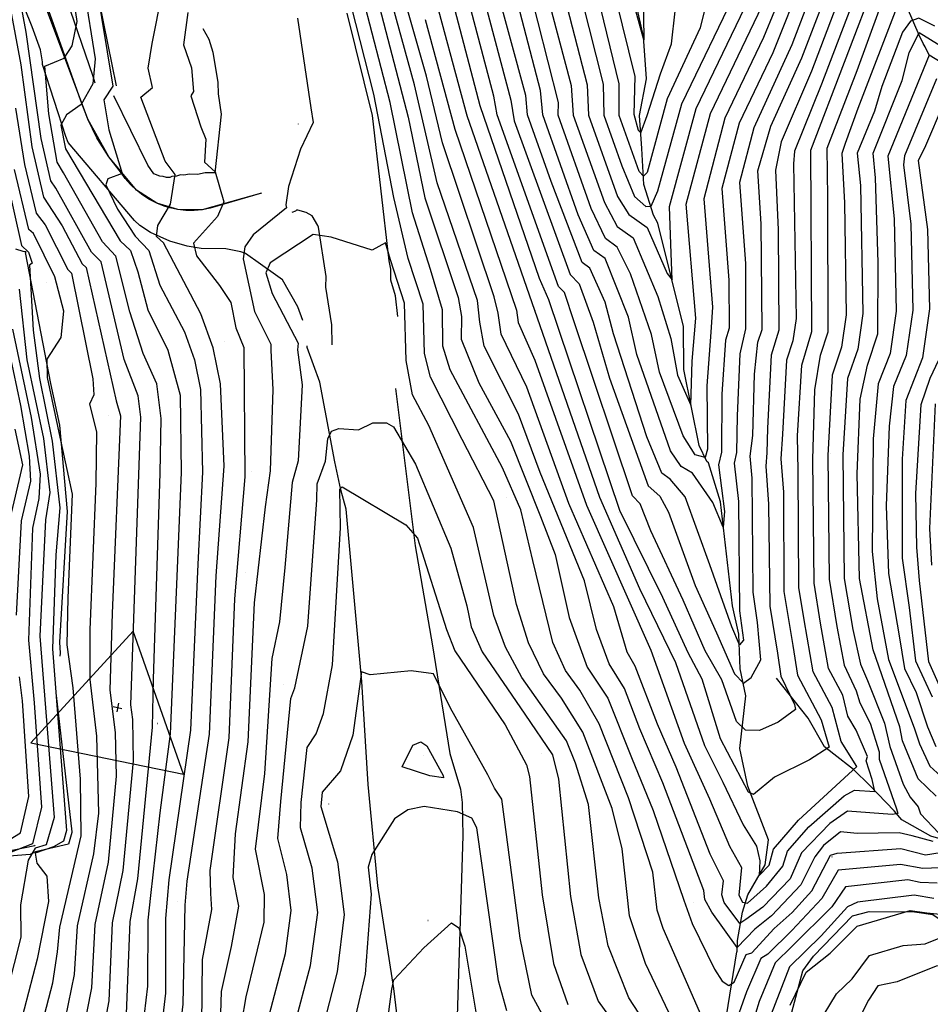
# Model space of a CAD drawing. Extents: x 433906 to 565783, y 858583 to 874049.
# Drawn here: x 516125 to 516593, y 865826 to 866332 of the extents above; entities that cross this region are included whole.
import ezdxf

# ---------------------------------------------------------------- set-up
doc = ezdxf.new("R2010")
doc.units = 0
doc.header["$MEASUREMENT"] = 0
doc.layers.get('0').update_dxf_attribs({"linetype": 'CONTINUOUS'})
for name, color, linetype in [('12$0$BREAKLINES', 6, 'CONTINUOUS'), ('12$0$C_TRIANGLES', 1, 'CONTINUOUS'), ('12$0$GRIDPOINTS', 1, 'CONTINUOUS'), ('12$0$INDCONT', 1, 'CONTINUOUS'), ('12$0$INTCONT', 7, 'CONTINUOUS'), ('12$0$PAVEDROADS', 5, 'CONTINUOUS')]:
    doc.layers.add(name, color=color, linetype=linetype)
picture_1 = doc.add_image_def('image2.tif', size_in_pixel=(2609, 5218))

# ---------------------------------------------------------------- blocks, each defined once
blk = doc.blocks.new('12$0$TRI')
at = {"color": 0}
for points in [[(-1, -0.667), (1, -0.667), (0, 1), (-1, -0.667)], [(-0.056, 0), (0.056, 0)], [(0, 0.056), (0, -0.056)]]:
    blk.add_lwpolyline(points, dxfattribs=at)
blk = doc.blocks.new('12$0$X')
at = {"color": 0}
for points in [[(-0.01, 0.01), (0.01, -0.01)], [(0.01, 0.01), (-0.01, -0.01)]]:
    blk.add_lwpolyline(points, dxfattribs=at)

msp = doc.modelspace()

# ---------------------------------------------------------------- linework, layer by layer
at = {"layer": '12$0$BREAKLINES'}
for points in [[(516163.4735, 866299.371, 3668.1242), (516162.429039, 866302.696905, 3667.7492), (516148.858419, 866342.288189, 3661.6958), (516136.238133, 866376.91716, 3655.9103), (516122.579517, 866410.988001, 3650.2855)], [(516591.8625, 866313.762, 3679.9632), (516589.943356, 866317.906027, 3678.9989), (516588.792602, 866319.706893, 3678.7311), (516586.78108, 866323.988239, 3676.6954), (516580.793812, 866337.764502, 3670.8027), (516572.904142, 866353.118905, 3664.3743), (516570.224736, 866360.867168, 3660.9994), (516567.261622, 866369.024256, 3655.3746), (516561.93537, 866380.702964, 3649.8569), (516556.576483, 866390.197315, 3644.4463), (516552.925465, 866399.12719, 3639.8393), (516553.565281, 866399.25111, 3639.8393), (516553.803478, 866399.22548, 3639.8393)], [(516248.9455, 866242.932, 3682.2131), (516222.4625, 866235.145, 3678.9989), (516218.380109, 866234.363069, 3678.4014), (516214.240733, 866233.985048, 3677.8039), (516210.084237, 866234.014576, 3677.2064), (516205.950649, 866234.45137, 3676.6089), (516201.87978, 866235.291224, 3676.0114), (516198.9385, 866236.165, 3675.5704), (516195.069361, 866237.683913, 3675.0336), (516191.367732, 866239.574753, 3674.4968), (516187.869263, 866241.819312, 3673.96), (516184.607644, 866244.395973, 3673.4232), (516181.614289, 866247.27992, 3672.8864), (516178.918023, 866250.443381, 3672.3496), (516177.0245, 866253.106, 3671.9277), (516170.483511, 866261.498334, 3671.0274), (516164.796612, 866270.491385, 3670.1272), (516164.3665, 866271.259, 3670.0527), (516159.665768, 866280.804623, 3668.898), (516156.0925, 866290.242, 3667.8028), (516140.2915, 866334.548, 3660.0352), (516117.2705, 866394.342, 3650.2319)], [(516158.719748, 866374.861976, 3671.8205), (516174.18921, 866297.96417, 3672.517)], [(516270.1525, 866177.464, 3690.195), (516267.548376, 866184.44071, 3690.7307), (516259.739489, 866198.396112, 3690.57), (516256.063624, 866200.914447, 3689.82), (516240.619813, 866211.855369, 3684.7309), (516238.292572, 866212.732263, 3683.6059), (516230.514572, 866214.277584, 3682.3202), (516217.966534, 866214.509725, 3681.0346), (516210.63396, 866215.626409, 3679.6418), (516201.722795, 866218.173143, 3677.2847), (516191.805394, 866222.654585, 3675.8383), (516186.400766, 866226.192638, 3674.7669), (516183.577813, 866228.799916, 3674.499), (516149.641287, 866268.924805, 3669.5706), (516148.356772, 866271.990619, 3669.3028), (516136.317187, 866308.836538, 3663.7851), (516136.412111, 866310.300967, 3663.6244), (516135.277813, 866316.509534, 3663.5172), (516131.122993, 866328.281464, 3662.4458), (516116.313446, 866364.890512, 3657.2495)], [(516486.706684, 865814.159059, 3677.697), (516493.185538, 865853.248533, 3673.9617), (516493.308775, 865853.524089, 3672.2541), (516493.308775, 865853.524089, 3672.2007), (516493.541509, 865859.210887, 3670.1196), (516495.997053, 865873.629454, 3665.7974), (516498.805001, 865882.579005, 3661.5284), (516507.693794, 865897.981025, 3658.8604), (516509.425771, 865910.80943, 3657.8998), (516498.796983, 865938.337928, 3655.4986), (516494.696488, 865957.792442, 3652.6704), (516497.744263, 865984.718329, 3649.0418), (516494.879371, 865998.589907, 3645.8401), (516494.22243, 866016.446496, 3642.9052), (516490.817708, 866030.968707, 3642.3716), (516484.776766, 866084.411923, 3638.9031), (516478.603301, 866104.388457, 3637.8893), (516478.603301, 866104.388457, 3637.4624), (516477.757105, 866105.093438, 3636.6086), (516473.733598, 866113.324427, 3633.4069), (516465.866597, 866152.361023, 3630.0985), (516465.735335, 866174.359777, 3628.9779), (516452.494984, 866227.509392, 3625.6695), (516450.387168, 866231.502513, 3624.6022), (516450.387168, 866231.502513, 3624.7623), (516445.358044, 866247.346412, 3620.0131), (516444.273228, 866265.725031, 3616.9715), (516443.156849, 866282.720679, 3614.09), (516446.692295, 866301.550219, 3613.2896), (516445.114921, 866323.282236, 3611.8488), (516441.191403, 866340.747974, 3611.2085)], [(516318.9045, 866179.544, 3689.9807), (516317.712071, 866190.189654, 3689.6593), (516315.437059, 866198.202826, 3689.0701), (516315.357141, 866203.775069, 3688.9093), (516314.552193, 866208.162723, 3688.3736), (516306.005433, 866282.665105, 3685.8559), (516292.888902, 866335.34438, 3686.1237)], [(516218.7615, 866327.428, 3682.3082), (516221.820793, 866321.994065, 3682.4154), (516223.915873, 866315.172022, 3682.2547), (516226.523146, 866299.623678, 3682.3082), (516226.626718, 866293.7747, 3682.3082), (516228.196244, 866283.498749, 3682.0404), (516224.864521, 866253.340211, 3679.9513), (516219.994159, 866253.218156, 3679.7371), (516216.044001, 866252.467108, 3679.3621), (516211.885747, 866252.581705, 3678.023), (516209.066382, 866252.017472, 3677.4873), (516207.261328, 866252.259735, 3676.4696), (516205.290555, 866251.565714, 3676.0946), (516202.807329, 866251.326743, 3675.4518), (516202.136071, 866251.133887, 3675.2911), (516201.771887, 866250.883922, 3675.2911), (516200.179405, 866250.862394, 3675.2375), (516198.349479, 866251.47837, 3675.0233), (516196.69156, 866251.632532, 3674.7019), (516193.539854, 866252.72793, 3674.5412), (516190.583196, 866257.228445, 3674.5948), (516172.9975, 866292.748, 3673.8448)], [(516285.2785, 866164.936, 3690.5164), (516284.969443, 866175.28214, 3690.8914), (516281.985672, 866194.578378, 3691.8021), (516282.063627, 866200.095081, 3690.57), (516278.258529, 866225.373446, 3687.6237), (516277.922043, 866226.277089, 3686.7666), (516274.942872, 866231.284217, 3685.6952), (516271.90332, 866232.953391, 3685.4273), (516267.508998, 866234.146675, 3685.1595), (516266.90069, 866234.091652, 3684.6773), (516266.90069, 866234.091652, 3684.463), (516266.373036, 866233.666518, 3684.5702), (516264.519287, 866232.964811, 3684.4095)], [(516145.4915, 866005.073, 3646.4191), (516145.491216, 866005.074266, 3646.4191), (516145.694193, 866006.693206, 3646.6869), (516145.315409, 866012.268196, 3646.9548), (516149.273161, 866079.419961, 3647.0083), (516145.294167, 866123.666522, 3648.6153), (516140.596176, 866145.181123, 3648.9903), (516127.654051, 866212.326051, 3643.4194), (516127.654051, 866212.326051, 3643.3659), (516127.83025, 866212.620321, 3643.3659), (516127.911948, 866212.707911, 3643.3659), (516126.391533, 866212.9533, 3643.2587), (516122.627933, 866214.049436, 3642.5624)], [(516321.182936, 865798.747725, 3710.4076), (516316.945051, 865834.429383, 3708.2732), (516308.629602, 865887.232334, 3704.7513), (516303.775288, 865939.243775, 3702.7236), (516300.506591, 865992.203573, 3700.2156), (516292.435813, 866080.572414, 3696.7471), (516289.702353, 866090.495689, 3696.2134), (516286.647061, 866104.865758, 3693.2252), (516278.934374, 866145.846302, 3690.4504), (516272.289847, 866163.586541, 3689.5966), (516272.338237, 866164.461845, 3689.063)], [(516317.686, 866142.539, 3690.237), (516327.86691, 866061.71749, 3696.7471), (516336.787187, 866010.516469, 3698.7748), (516345.64677, 865955.122399, 3702.0832), (516351.113958, 865936.875353, 3703.2572), (516352.076436, 865929.988545, 3703.2572), (516352.408798, 865912.921927, 3706.032), (516349.358231, 865820.305274, 3710.5143), (516351.532506, 865805.99855, 3711.9551), (516358.618699, 865750.955318, 3714.1429), (516369.789384, 865724.490621, 3716.811)], [(516666.191, 865832.994, 3695.7866), (516647.328463, 865885.310802, 3683.5668), (516638.88071, 865891.052243, 3682.3394), (516638.88071, 865891.052243, 3680.5251), (516631.145046, 865895.751875, 3680.3117), (516623.209815, 865905.744699, 3677.8037), (516619.858615, 865908.1776, 3675.0289), (516610.690005, 865910.856181, 3674.015), (516599.28266, 865910.811803, 3672.5743), (516592.731072, 865912.650647, 3670.1196), (516577.949435, 865921.09665, 3668.7856), (516573.92318, 865925.670815, 3667.2915), (516561.205932, 865938.806711, 3662.7024), (516553.185277, 865946.824778, 3660.2478), (516553.185277, 865946.824778, 3658.8604), (516553.078308, 865946.955285, 3658.6469), (516543.042775, 865954.774981, 3657.473), (516538.22759, 865958.647963, 3654.378), (516529.739836, 865973.227955, 3652.6704), (516513.501317, 865993.758483, 3651.2296)], [(516143.418, 865984.944, 3643.9191), (516151.468813, 865914.846048, 3645.52), (516151.445275, 865914.608572, 3645.52), (516151.445, 865914.608, 3645.52), (516149.751301, 865908.575001, 3645.52), (516132.743381, 865904.64927, 3644.2926), (516130.06226, 865903.293908, 3640.1304), (516119.225591, 865902.353631, 3637.7825), (516118.117, 865902.417, 3637.409), (516113.497773, 865902.245106, 3635.7548), (516101.399821, 865900.120485, 3632.0728), (516094.447764, 865898.281976, 3629.0312), (516092.26478, 865898.61346, 3626.2031), (516084.799503, 865899.315044, 3623.1615), (516083.77621, 865899.152681, 3623.1615), (516083.776, 865899.154, 3623.1615), (516084.258434, 865898.937017, 3623.1615)], [(515971.96, 865889.871, 3605.979), (516015.557228, 865892.374851, 3611.2085), (516024.766535, 865892.04237, 3611.6354), (516046.564689, 865890.754659, 3614.7837), (516053.780365, 865891.454322, 3615.3173), (516057.56008, 865891.578484, 3618.0921), (516069.537213, 865894.468081, 3619.5329), (516075.068919, 865895.090053, 3619.9598), (516085.304626, 865896.257764, 3623.1615), (516098.094922, 865899.560769, 3628.551), (516108.500066, 865903.575012, 3632.2863), (516116.660971, 865904.64142, 3634.5808), (516132.466455, 865907.976499, 3636.822), (516132.566153, 865908.014579, 3636.7687)], [(516519.824579, 865816.435222, 3693.4386), (516527.081777, 865843.586564, 3691.7311), (516532.472548, 865851.157799, 3690.8773), (516552.593697, 865871.758264, 3690.6638), (516561.184373, 865873.942752, 3690.6638), (516584.439053, 865873.776865, 3692.5315), (516593.741833, 865872.4519, 3692.1046), (516593.741833, 865872.4519, 3691.6777), (516598.10643, 865869.549245, 3693.2252), (516608.833626, 865860.965544, 3697.6542), (516631.435133, 865839.209593, 3700.7492), (516637.381164, 865830.341999, 3701.6563), (516637.381164, 865830.341999, 3702.0832)]]:
    msp.add_polyline3d(points, dxfattribs=at)
at = {"layer": '12$0$INDCONT'}
for points in [[(516527.173, 866354.068, 3640), (516511.623, 866314.935, 3640), (516494.398, 866278.829, 3640), (516485.41, 866245.177, 3640), (516489.042, 866198.104, 3640), (516489.148, 866173.49, 3640), (516487.316, 866167.297, 3640), (516485.486, 866139.723, 3640), (516485.191, 866109.905, 3640), (516483.716, 866103.413, 3640), (516486.799, 866079.379, 3640), (516486.129, 866071.33, 3640), (516480.793, 866084.073, 3640), (516470.369, 866099.103, 3640), (516464.592, 866102.53, 3640), (516459.024, 866110.568, 3640), (516441.742, 866159.951, 3640), (516437.446, 866179.213, 3640), (516425.427, 866209.268, 3640), (516419.605, 866213.403, 3640), (516411.568, 866231.788, 3640), (516393.44, 866283.006, 3640), (516392.21, 866295.556, 3640), (516375.411, 866360.161, 3640)], [(516335.795, 866352.084, 3660), (516354.401, 866282.674, 3660), (516422.646, 866086.837, 3660), (516443.111, 866039.816, 3660), (516461.601, 866001.9, 3660), (516476.442, 865959.203, 3660), (516485.995, 865940.389, 3660), (516496.346, 865918.458, 3660), (516503.268, 865907.582, 3660), (516504.888, 865899.972, 3660), (516504.543, 865892.521, 3660), (516509.686, 865897.84, 3660), (516511.992, 865905.97, 3660), (516524.888, 865920.897, 3660), (516554.729, 865948.506, 3660), (516546.702, 865961.367, 3660), (516542.019, 865978.732, 3660), (516532.334, 865997.135, 3660), (516527.686, 866023.717, 3660), (516525.04, 866040.395, 3660), (516524.585, 866100.309, 3660), (516524.322, 866118.339, 3660), (516526.475, 866154.48, 3660), (516531.632, 866171.912, 3660), (516531.057, 866264.954, 3660), (516565.739, 866355.46, 3660)], [(516475.072, 865819.987, 3680), (516455.271, 865865.315, 3680), (516452.118, 865874.659, 3680), (516449.907, 865894.279, 3680), (516437.51, 865932.343, 3680), (516422.462, 865970.46, 3680), (516412.506, 865987.729, 3680), (516405.057, 865997.727, 3680), (516398.53, 866012.138, 3680), (516388.246, 866054.202, 3680), (516382.227, 866080.334, 3680), (516372.698, 866101.77, 3680), (516345.806, 866152.186, 3680), (516342.104, 866164.286, 3680), (516341.937, 866183.019, 3680), (516335.659, 866203.606, 3680), (516326.429, 866232.672, 3680), (516315.091, 866289.336, 3680), (516301.165, 866342.912, 3680)], [(516477.425, 866340.303, 3620), (516474.221, 866327.717, 3620), (516457.411, 866291.214, 3620), (516447.034, 866253.53, 3620), (516445.089, 866251.631, 3620), (516442.881, 866253.937, 3620), (516432.597, 866282.815, 3620), (516432.691, 866299.006, 3620), (516421.783, 866344.117, 3620)], [(516164.729, 865796.358, 3660), (516170.626, 865828.185, 3660), (516172.372, 865868.17, 3660), (516177.779, 865895.044, 3660), (516183.207, 865951.457, 3660), (516182.869, 865972.64, 3660), (516181.716, 865980.135, 3660), (516186.91, 866127.833, 3660), (516185.56, 866138.768, 3660), (516178.292, 866157.446, 3660), (516166.472, 866207.623, 3660), (516161.613, 866212.573, 3660), (516143.295, 866245.504, 3660), (516140.614, 866249.117, 3660), (516135.618, 866270.858, 3660), (516128.036, 866325.513, 3660), (516125.236, 866340.193, 3660)], [(516211.012, 866335.696, 3680), (516208.903, 866319.032, 3680), (516212.996, 866307.202, 3680), (516214.005, 866295.118, 3680), (516212.526, 866292.781, 3680), (516217.801, 866276.885, 3680), (516220.323, 866270.638, 3680), (516219.603, 866258.799, 3680), (516225.091, 866253.736, 3680), (516229.584, 866238.487, 3680), (516226.324, 866230.928, 3680), (516213.937, 866217.142, 3680), (516215.433, 866210.673, 3680), (516227.253, 866195.366, 3680), (516233.205, 866186.773, 3680), (516235.761, 866173.775, 3680), (516239.822, 866163.544, 3680), (516240.406, 866097.233, 3680), (516234.974, 866034.54, 3680), (516232.056, 865963.183, 3680), (516222.414, 865895.152, 3680), (516222.765, 865883.326, 3680), (516223.283, 865874.989, 3680), (516218.491, 865849.456, 3680), (516217.992, 865815.586, 3680)], [(516626.578, 866292.594, 3680), (516591.918, 866313.649, 3680), (516570.778, 866261.8, 3680), (516573.994, 866229.67, 3680), (516575.019, 866182.232, 3680), (516571.861, 866160.543, 3680), (516565.752, 866144.961, 3680), (516563.15, 866116.731, 3680), (516562.738, 866058.833, 3680), (516565.155, 866034.62, 3680), (516571.057, 866003.454, 3680), (516584.151, 865968.398, 3680), (516587.005, 865960.186, 3680), (516592.249, 865948.693, 3680), (516607.328, 865934.987, 3680)], [(516124.363, 866193.522, 3640), (516128.35, 866157.283, 3640), (516136.878, 866116.946, 3640), (516140.153, 866089.206, 3640), (516137.848, 866075.182, 3640), (516134.941, 866015.425, 3640), (516142.418, 865922.287, 3640), (516138.284, 865908.286, 3640), (516132.623, 865906.567, 3640), (516129.049, 865900.456, 3640), (516125.035, 865877.389, 3640), (516125.331, 865860.797, 3640), (516101.014, 865765.504, 3640)], [(516395.194, 865817.52, 3700), (516387.788, 865831.03, 3700), (516381.733, 865860.346, 3700), (516372.408, 865931.639, 3700), (516368.669, 865937.34, 3700), (516365.146, 865944.139, 3700), (516346.038, 865978.361, 3700), (516337.256, 865996.013, 3700), (516325.882, 865997.662, 3700), (516304.7, 865995.477, 3700), (516300.226, 865997.039, 3700), (516295.883, 865964.586, 3700), (516289.421, 865946.325, 3700), (516280.076, 865935.217, 3700), (516279.318, 865927.964, 3700), (516287.909, 865899.469, 3700), (516291.375, 865872.46, 3700), (516287.847, 865843.05, 3700), (516271.462, 865779.997, 3700)], [(516597.675, 865896.53, 3680), (516588.7, 865896.042, 3680), (516577.128, 865898.143, 3680), (516545.134, 865895.207, 3680), (516536.811, 865880.662, 3680), (516521.349, 865864.224, 3680), (516508.994, 865852.159, 3680), (516505.383, 865849.835, 3680), (516498.147, 865832.722, 3680), (516491.436, 865813.924, 3680)], [(516657.38, 865821.315, 3700), (516631.949, 865841.254, 3700), (516619.452, 865846.021, 3700), (516606.768, 865848.061, 3700), (516595.453, 865845.895, 3700), (516575.474, 865837.896, 3700), (516565.595, 865835.795, 3700), (516560.7, 865828.54, 3700), (516551.309, 865810.034, 3700)]]:
    msp.add_polyline3d(points, dxfattribs=at)
at = {"layer": '12$0$INTCONT'}
for points in [[(516179.609, 865821.469, 3664), (516181.424, 865868.906, 3664), (516185.365, 865890.75, 3664), (516192.841, 865968.654, 3664), (516193.376, 865993.384, 3664), (516196.777, 866099.131, 3664), (516197.39, 866127.173, 3664), (516195.196, 866144.939, 3664), (516188.142, 866160.559, 3664), (516181.173, 866181.863, 3664), (516174.059, 866210.504, 3664), (516167.265, 866217.859, 3664), (516147.114, 866253.311, 3664), (516143.916, 866258.82, 3664), (516139.574, 866283.652, 3664), (516137.644, 866308.06, 3664), (516147.594, 866312.245, 3664), (516151.563, 866318.487, 3664), (516154.176, 866330.973, 3664), (516143.145, 866406.5, 3664)], [(516113.379, 866371.263, 3656), (516125.296, 866308.699, 3656), (516130.96, 866266.603, 3656), (516136.841, 866240.838, 3656), (516146.464, 866226.096, 3656), (516156.787, 866206.568, 3656), (516158.885, 866204.742, 3656), (516174.294, 866136.205, 3656), (516176.43, 866128.493, 3656), (516172.225, 866027.132, 3656), (516170.995, 865987.691, 3656), (516173.697, 865966.011, 3656), (516174.313, 865943.461, 3656), (516170.192, 865899.337, 3656), (516163.321, 865867.434, 3656), (516161.643, 865834.902, 3656), (516154.755, 865800.112, 3656)], [(516576.241, 866340.537, 3668), (516555.237, 866286.358, 3668), (516548.858, 866268.332, 3668), (516547.104, 866263.29, 3668), (516548.389, 866237.92, 3668), (516549.317, 866180.38, 3668), (516546.901, 866163.793, 3668), (516542.138, 866149.353, 3668), (516539.879, 866108.172, 3668), (516540.57, 866044.672, 3668), (516544.417, 866020.425, 3668), (516548.253, 866000.511, 3668), (516554.35, 865987.41, 3668), (516556.349, 865981.088, 3668), (516561.613, 865970.642, 3668), (516566.247, 865956.002, 3668), (516566.274, 865952.187, 3668), (516575.167, 865926.73, 3668), (516575.815, 865924.413, 3668), (516572.974, 865923.774, 3668), (516549.968, 865925.554, 3668), (516540.923, 865919.268, 3668), (516526.303, 865904.1, 3668), (516520.461, 865890.865, 3668), (516506.397, 865876.202, 3668), (516497.716, 865869.864, 3668), (516494.686, 865867.827, 3668), (516486.601, 865878.639, 3668), (516485.477, 865882.604, 3668), (516486.248, 865889.813, 3668), (516479.38, 865903.401, 3668), (516461.978, 865948.055, 3668), (516452.355, 865970.187, 3668), (516440.881, 866000.033, 3668), (516436.753, 866007.243, 3668), (516429.916, 866030.466, 3668), (516406.848, 866083.556, 3668), (516385.161, 866143.267, 3668), (516371.982, 866170.441, 3668), (516370.518, 866181.155, 3668), (516368.482, 866189.597, 3668), (516341.92, 866268.663, 3668), (516333.709, 866303.006, 3668), (516318.246, 866357.056, 3668)], [(516332.993, 866332.018, 3664), (516348.16, 866275.668, 3664), (516379.912, 866182.859, 3664), (516380.707, 866176.526, 3664), (516389.316, 866157.1, 3664), (516415.926, 866082.648, 3664), (516448.871, 866008.158, 3664), (516466.006, 865960.514, 3664), (516479.097, 865931.94, 3664), (516489.382, 865907.577, 3664), (516495.494, 865896.591, 3664), (516494.186, 865882.408, 3664), (516495.966, 865878.866, 3664), (516498.666, 865878.242, 3664), (516508.328, 865886.954, 3664), (516516.674, 865897.345, 3664), (516519.147, 865905.035, 3664), (516530.187, 865917.542, 3664), (516548.219, 865933.342, 3664), (516553.582, 865936.252, 3664), (516564.029, 865935.706, 3664), (516562.588, 865941.744, 3664), (516559.617, 865951.353, 3664), (516560.225, 865953.57, 3664), (516554.472, 865967.092, 3664), (516550.229, 865974.361, 3664), (516547.547, 865985.039, 3664), (516540.294, 865998.823, 3664), (516536.051, 866022.071, 3664), (516532.805, 866042.533, 3664), (516532.097, 866106.09, 3664), (516533.183, 866141.821, 3664), (516536.106, 866159.601, 3664), (516540.128, 866171.597, 3664), (516539.853, 866240.67, 3664), (516539.533, 866265.948, 3664), (516554.949, 866305.912, 3664), (516572.326, 866353.392, 3664)], [(516555.821, 866349.139, 3656), (516536.648, 866298.874, 3656), (516522.768, 866264.492, 3656), (516522.173, 866257.871, 3656), (516523.614, 866178.529, 3656), (516521.941, 866167.042, 3656), (516518.643, 866157.043, 3656), (516516.594, 866119.038, 3656), (516515.768, 866106.488, 3656), (516517.077, 866089.365, 3656), (516517.274, 866038.256, 3656), (516521.903, 866010.652, 3656), (516524.374, 865995.447, 3656), (516536.49, 865972.425, 3656), (516540.558, 865958.429, 3656), (516530.51, 865951.915, 3656), (516512.439, 865942.976, 3656), (516501.688, 865934.16, 3656), (516499.048, 865935.382, 3656), (516484.718, 865962.748, 3656), (516475.333, 865993.361, 3656), (516468.084, 866006.902, 3656), (516455.12, 866035.183, 3656), (516433.023, 866079.934, 3656), (516396.524, 866188.058, 3656), (516391.727, 866199.058, 3656), (516361.321, 866287.736, 3656), (516343.575, 866355.142, 3656)], [(516549.173, 866352.108, 3652), (516531.559, 866305.574, 3652), (516515.971, 866269.136, 3652), (516512.92, 866254.735, 3652), (516514.417, 866223.955, 3652), (516514.638, 866172.544, 3652), (516510.811, 866159.606, 3652), (516508.84, 866122.196, 3652), (516508.615, 866109.505, 3652), (516508.045, 866102.701, 3652), (516509.473, 866083.24, 3652), (516510.085, 866030.823, 3652), (516513.99, 866006.678, 3652), (516515.685, 865994.919, 3652), (516522.733, 865980.303, 3652), (516523.282, 865977.827, 3652), (516514.307, 865971.155, 3652), (516504.783, 865966.96, 3652), (516497.649, 865967.085, 3652), (516492.904, 865971.532, 3652), (516485.375, 865993.032, 3652), (516476.87, 866007.884, 3652), (516465.598, 866033.946, 3652), (516449.008, 866069.46, 3652), (516443.533, 866083.333, 3652), (516439.574, 866087.468, 3652), (516409.59, 866176.736, 3652), (516404.61, 866191.779, 3652), (516401.557, 866194.926, 3652), (516369.945, 866283.12, 3652), (516368.295, 866292.642, 3652), (516351.796, 866355.005, 3652)], [(516360.161, 866353.98, 3648), (516377.047, 866290.537, 3648), (516378.74, 866279.964, 3648), (516407.573, 866201.085, 3648), (516412.179, 866196.337, 3648), (516419.309, 866176.605, 3648), (516427.758, 866147.925, 3648), (516447.496, 866092.589, 3648), (516453.63, 866087.258, 3648), (516457.992, 866079.072, 3648), (516471.727, 866041.493, 3648), (516482.606, 866017.034, 3648), (516491.984, 865996.026, 3648), (516496.621, 865991.189, 3648), (516500.498, 865994.18, 3648), (516505.498, 866003.231, 3648), (516503.728, 866022.45, 3648), (516501.579, 866037.937, 3648), (516501.055, 866096.547, 3648), (516499.977, 866107.759, 3648), (516501.361, 866118.436, 3648), (516502.126, 866149.894, 3648), (516503.957, 866166.344, 3648), (516506.141, 866172.859, 3648), (516505.643, 866227.074, 3648), (516503.88, 866254.284, 3648), (516510.657, 866277.283, 3648), (516526.47, 866312.274, 3648), (516543.092, 866355.652, 3648)], [(516533.807, 866351.801, 3644), (516521.381, 866318.974, 3644), (516501.795, 866276.352, 3644), (516494.485, 866248.377, 3644), (516497.5, 866206.721, 3644), (516497.645, 866173.175, 3644), (516494.665, 866160.403, 3644), (516493.33, 866128.511, 3644), (516492.999, 866109.772, 3644), (516491.729, 866104.182, 3644), (516493.997, 866084.582, 3644), (516494.562, 866028.355, 3644), (516496.479, 866013.338, 3644), (516494.443, 866010.865, 3644), (516490.577, 866020.198, 3644), (516479.2, 866051.984, 3644), (516466.626, 866087.013, 3644), (516458.789, 866096.073, 3644), (516454.666, 866099.058, 3644), (516446.938, 866117.683, 3644), (516429.795, 866170.548, 3644), (516425.462, 866186.833, 3644), (516417.629, 866204.331, 3644), (516413.589, 866207.244, 3644), (516397.736, 866248.843, 3644), (516385.608, 866283.044, 3644), (516384.628, 866293.047, 3644), (516368.527, 866352.955, 3644)], [(516518.071, 866350.377, 3636), (516506.905, 866322.763, 3636), (516487.001, 866281.306, 3636), (516476.206, 866239.998, 3636), (516480.618, 866184.393, 3636), (516479.845, 866171.401, 3636), (516477.719, 866143.999, 3636), (516477.978, 866111.387, 3636), (516476.845, 866107.157, 3636), (516471.715, 866108.522, 3636), (516465.508, 866118.268, 3636), (516453.305, 866150.899, 3636), (516449.227, 866170.322, 3636), (516438.507, 866201.433, 3636), (516431.698, 866215.18, 3636), (516425.621, 866219.562, 3636), (516418.33, 866234.901, 3636), (516401.271, 866282.968, 3636), (516401.422, 866289.362, 3636), (516390.857, 866331.154, 3636), (516384.796, 866355.286, 3636)], [(516163.865, 866350.768, 3672), (516172.593, 866297.808, 3672), (516167.898, 866290.753, 3672), (516170.544, 866275.426, 3672), (516177.376, 866253.029, 3672), (516169.981, 866250.24, 3672), (516168.989, 866247.107, 3672), (516174.863, 866234.721, 3672), (516184.045, 866220.778, 3672), (516190.983, 866213.383, 3672), (516196.738, 866195.631, 3672), (516209.304, 866171.572, 3672), (516214.469, 866157.281, 3672), (516217.484, 866142.041, 3672), (516218.627, 866099.567, 3672), (516216.146, 866052.355, 3672), (516212.367, 865967.109, 3672), (516201.379, 865890.258, 3672), (516199.527, 865870.378, 3672), (516199.496, 865832.159, 3672), (516193.677, 865782.417, 3672)], [(516593.94, 865910.007, 3672), (516583.23, 865912.925, 3672), (516576.6, 865914.344, 3672), (516554.924, 865914.155, 3672), (516546.354, 865914.857, 3672), (516537.592, 865907.85, 3672), (516533.156, 865902.063, 3672), (516526.048, 865887.75, 3672), (516510.956, 865871.823, 3672), (516502.368, 865864.875, 3672), (516493.357, 865855.596, 3672), (516480.345, 865873.684, 3672), (516476.69, 865880.124, 3672), (516476.215, 865884.738, 3672), (516455.141, 865940.153, 3672), (516443.227, 865967.854, 3672), (516435.365, 865988.601, 3672), (516427.473, 866001.233, 3672), (516421.041, 866018.857, 3672), (516414.837, 866043.864, 3672), (516392.158, 866099.359, 3672), (516381.007, 866129.435, 3672), (516363.257, 866164.356, 3672), (516361.107, 866176.574, 3672), (516359.815, 866187.739, 3672), (516339.182, 866248.183, 3672), (516327.503, 866298.449, 3672), (516313.091, 866350.82, 3672)], [(516404.543, 866343.61, 3628), (516416.26, 866298.468, 3628), (516416.934, 866282.891, 3628), (516431.855, 866241.129, 3628), (516437.653, 866231.879, 3628), (516446.993, 866225.246, 3628), (516457.286, 866201.537, 3628), (516459.865, 866198.337, 3628), (516459.158, 866216.731, 3628), (516458.581, 866236.025, 3628), (516472.206, 866286.26, 3628), (516501.896, 866347.963, 3628)], [(516413.25, 866343.004, 3624), (516424.475, 866298.737, 3624), (516424.766, 866282.853, 3624), (516434.034, 866256.831, 3624), (516440.505, 866241.195, 3624), (516446.416, 866236.018, 3624), (516449.088, 866236.125, 3624), (516452.517, 866243.971, 3624), (516464.808, 866288.737, 3624), (516493.448, 866348.067, 3624)], [(516157.871, 866347.201, 3668), (516163.426, 866311.793, 3668), (516162.292, 866298.929, 3668), (516156.182, 866288.311, 3668), (516148.701, 866283.076, 3668), (516145.856, 866277.774, 3668), (516148.249, 866265.614, 3668), (516176.321, 866218.367, 3668), (516181.646, 866213.385, 3668), (516185.38, 866202.415, 3668), (516190.589, 866182.903, 3668), (516200.79, 866162.295, 3668), (516207.192, 866139.183, 3668), (516207.702, 866099.349, 3668), (516205.112, 866038.062, 3668), (516202.009, 865965.166, 3668), (516196.754, 865924.652, 3668), (516191.935, 865882.314, 3668), (516190.475, 865869.642, 3668), (516190.259, 865835.688, 3668), (516185.209, 865792.519, 3668)], [(516202.512, 865774.014, 3676), (516208.737, 865826.457, 3676), (516209.693, 865877.302, 3676), (516210.77, 865889.684, 3676), (516222.211, 865965.146, 3676), (516225.619, 866046.332, 3676), (516229.718, 866102.634, 3676), (516227.776, 866144.9, 3676), (516224.106, 866163.452, 3676), (516217.818, 866180.849, 3676), (516198.582, 866217.416, 3676), (516195.006, 866220.543, 3676), (516195.69, 866226.265, 3676), (516202.203, 866237.278, 3676), (516204.497, 866252.388, 3676), (516199.481, 866259.292, 3676), (516186.94, 866292.112, 3676), (516192.831, 866297.167, 3676), (516190.648, 866307.095, 3676), (516192.783, 866319.659, 3676), (516197.927, 866345.801, 3676)], [(516394.938, 866347.181, 3632), (516408.045, 866298.199, 3632), (516409.103, 866282.93, 3632), (516425.092, 866238.015, 3632), (516431.637, 866225.72, 3632), (516439.804, 866219.92, 3632), (516452.491, 866189.87, 3632), (516459.2, 866168.227, 3632), (516462.636, 866149.474, 3632), (516469.527, 866134.087, 3632), (516470.211, 866156.616, 3632), (516472.14, 866178.678, 3632), (516467.156, 866237.178, 3632), (516479.603, 866283.783, 3632), (516506.115, 866339.074, 3632)], [(516445.017, 866346.087, 3612), (516445.269, 866321.566, 3612), (516440.023, 866340.742, 3612)], [(516459.901, 865818.64, 3684), (516446.27, 865847.352, 3684), (516438.041, 865871.796, 3684), (516434.159, 865906.25, 3684), (516429.125, 865926.89, 3684), (516414.044, 865966.069, 3684), (516403.047, 865983.628, 3684), (516393.848, 865995.973, 3684), (516386.145, 866012.002, 3684), (516379.938, 866031.713, 3684), (516368.25, 866084.835, 3684), (516352.076, 866116.445, 3684), (516335.8, 866148.347, 3684), (516332.643, 866160.605, 3684), (516331.917, 866185.925, 3684), (516324.291, 866209.386, 3684), (516316.959, 866240.641, 3684), (516306.61, 866293.63, 3684), (516294.983, 866339.348, 3684)], [(516308.566, 866342.441, 3676), (516324.214, 866281.838, 3676), (516332.805, 866240.427, 3676), (516349.955, 866189.361, 3676), (516351.629, 866179.52, 3676), (516351.564, 866167.968, 3676), (516360.575, 866145.426, 3676), (516376.852, 866115.602, 3676), (516392.283, 866076.77, 3676), (516399.758, 866057.262, 3676), (516406.984, 866024.91, 3676), (516416.265, 865999.48, 3676), (516426.836, 865983.621, 3676), (516439.045, 865953.178, 3676), (516450.188, 865925.944, 3676), (516465.883, 865879.882, 3676), (516470.121, 865867.789, 3676), (516481.642, 865844.42, 3676), (516485.647, 865838.17, 3676), (516489.019, 865835.945, 3676), (516491.758, 865837.745, 3676), (516497.984, 865851.965, 3676), (516500.759, 865852.729, 3676), (516512.36, 865865.353, 3676), (516521.557, 865873.482, 3676), (516531.635, 865884.636, 3676), (516541.295, 865903.003, 3676), (516544.603, 865904.012, 3676), (516577.421, 865906.33, 3676), (516590.06, 865903.149, 3676), (516601.817, 865904.936, 3676)], [(516430.903, 866342.43, 3616), (516440.68, 866302.78, 3616), (516440.161, 866283.458, 3616), (516442.418, 866275.218, 3616), (516443.729, 866273.886, 3616), (516447.031, 866282.803, 3616), (516453.904, 866304.069, 3616), (516459.563, 866319.499, 3616), (516461.4, 866336.232, 3616)], [(516267.419, 866332.751, 3684), (516274.279, 866286.711, 3684), (516275.515, 866279.177, 3684), (516268.872, 866265.404, 3684), (516262.695, 866246.355, 3684), (516261.379, 866236.882, 3684), (516261.731, 866235.39, 3684), (516244.664, 866221.488, 3684), (516240.418, 866215.242, 3684), (516239.418, 866209.09, 3684), (516245.309, 866182.165, 3684), (516253.772, 866165.255, 3684), (516253.687, 866161.99, 3684), (516254.772, 866142.01, 3684), (516253.277, 866100.218, 3684), (516250.766, 866081.755, 3684), (516245.091, 866032.542, 3684), (516241.9, 865961.219, 3684), (516235.414, 865913.956, 3684), (516234.184, 865891.485, 3684), (516237.057, 865876.705, 3684), (516233.303, 865855.977, 3684), (516228.208, 865832.913, 3684), (516227.246, 865804.715, 3684)], [(516594.934, 866328.623, 3672), (516586.598, 866332.724, 3672), (516582.301, 866331.096, 3672), (516578.294, 866325.598, 3672), (516567.655, 866297.669, 3672), (516563.817, 866284.952, 3672), (516554.862, 866263.347, 3672), (516556.624, 866246.769, 3672), (516557.884, 866180.998, 3672), (516555.221, 866162.71, 3672), (516550.004, 866147.735, 3672), (516547.515, 866108.497, 3672), (516548.333, 866045.022, 3672), (516552.783, 866018.78, 3672), (516556.742, 866001.06, 3672), (516560.228, 865992.566, 3672), (516568.979, 865970.641, 3672), (516571.744, 865958.693, 3672), (516578.604, 865939.386, 3672), (516582.197, 865932.71, 3672), (516586.322, 865927.817, 3672), (516587.485, 865924.188, 3672), (516596.873, 865914.282, 3672)], [(516595.548, 865933.205, 3676), (516586.283, 865942.09, 3676), (516578.201, 865961.679, 3676), (516576.844, 865968.824, 3676), (516563.134, 866008.409, 3676), (516556.091, 866044.957, 3676), (516554.896, 866098.78, 3676), (516556.522, 866137.038, 3676), (516560.218, 866154.544, 3676), (516565.619, 866170.65, 3676), (516565.737, 866207.29, 3676), (516564.435, 866250.667, 3676), (516563.236, 866263.331, 3676), (516578.134, 866300.681, 3676), (516581.66, 866314.836, 3676), (516586.754, 866325.281, 3676), (516620.816, 866304.213, 3676)], [(516595.781, 866301.631, 3684), (516579.219, 866261.95, 3684), (516578.741, 866257.377, 3684), (516582.53, 866226.921, 3684), (516583.587, 866182.849, 3684), (516580.181, 866159.46, 3684), (516573.626, 866143.575, 3684), (516571.362, 866123.154, 3684), (516569.921, 866082.261, 3684), (516570.984, 866047.552, 3684), (516576.463, 866015.541, 3684), (516579.299, 865998.878, 3684), (516585.288, 865986.418, 3684), (516591.156, 865968.775, 3684), (516595.338, 865958.726, 3684)], [(516599.664, 866289.611, 3688), (516589.521, 866265.88, 3688), (516586.284, 866259.624, 3688), (516591.065, 866224.171, 3688), (516592.155, 866183.466, 3688), (516588.501, 866158.377, 3688), (516580.011, 866136.478, 3688), (516578.049, 866106.266, 3688), (516578.016, 866055.381, 3688), (516581.653, 866030.101, 3688), (516584.861, 866002.653, 3688), (516593.439, 865984.274, 3688)], [(516122.452, 866286.57, 3652), (516127.169, 866257.536, 3652), (516133.069, 866232.56, 3652), (516137.831, 866226.544, 3652), (516149.455, 866203.661, 3652), (516151.298, 866201.862, 3652), (516162.286, 866147.565, 3652), (516162.713, 866139.33, 3652), (516160.617, 866134.523, 3652), (516164.109, 866120.338, 3652), (516163.737, 866093.924, 3652), (516160.756, 866018.675, 3652), (516160.673, 865993.211, 3652), (516164.164, 865964.041, 3652), (516165.17, 865924.489, 3652), (516162.606, 865903.631, 3652), (516154.27, 865866.698, 3652), (516152.661, 865841.618, 3652), (516146.41, 865811.485, 3652)], [(516113.281, 866270.351, 3644), (516125.523, 866216.003, 3644), (516129.265, 866212.485, 3644), (516131.044, 866206.901, 3644), (516129.753, 866205.918, 3644), (516131.551, 866172.459, 3644), (516134.773, 866147.77, 3644), (516141.437, 866115.565, 3644), (516145.246, 866081.223, 3644), (516143.215, 866057.216, 3644), (516141.449, 866008.873, 3644), (516148.726, 865915.586, 3644), (516147.233, 865910.139, 3644), (516142.089, 865907.245, 3644), (516132.555, 865904.007, 3644), (516133.434, 865898.786, 3644), (516138.573, 865892.225, 3644), (516139.389, 865879.172, 3644), (516133.6, 865849.519, 3644), (516109.013, 865755.477, 3644)], [(516119.451, 865751.919, 3648), (516141.654, 865837.413, 3648), (516144.076, 865853.331, 3648), (516145.218, 865865.961, 3648), (516156.179, 865912.918, 3648), (516155.831, 865941.982, 3648), (516152.192, 865988.823, 3648), (516149.122, 866010.937, 3648), (516149.593, 866035.019, 3648), (516151.747, 866088.314, 3648), (516145.418, 866117.645, 3648), (516139.034, 866148.146, 3648), (516138.864, 866157.563, 3648), (516146.043, 866168.741, 3648), (516147.353, 866182.19, 3648), (516142.774, 866199.935, 3648), (516131.838, 866222.083, 3648), (516129.296, 866224.282, 3648), (516122.053, 866254.944, 3648)], [(516452.984, 865806.111, 3688), (516437.618, 865829.68, 3688), (516427.099, 865856.356, 3688), (516422.247, 865881.004, 3688), (516416.838, 865928.994, 3688), (516410.227, 865950.26, 3688), (516405.625, 865961.678, 3688), (516382.64, 865994.22, 3688), (516374.196, 866009.703, 3688), (516368.255, 866025.974, 3688), (516357.782, 866071.224, 3688), (516334.857, 866123.49, 3688), (516326.506, 866139.343, 3688), (516323.182, 866156.924, 3688), (516322.336, 866186.439, 3688), (516315.231, 866208.705, 3688), (516312.676, 866217.347, 3688), (516305.77, 866213.625, 3688), (516284.648, 866220.346, 3688), (516275.416, 866221.682, 3688), (516253.33, 866207.117, 3688), (516251.119, 866201.865, 3688), (516254.449, 866191.397, 3688), (516267.748, 866165.802, 3688), (516267.328, 866162.472, 3688), (516269.756, 866144.389, 3688), (516267.811, 866105.44, 3688), (516264.729, 866094.327, 3688), (516260.97, 866050.72, 3688), (516258.129, 866022.724, 3688), (516254.162, 866003.925, 3688), (516250.363, 865944.908, 3688), (516245.702, 865906.087, 3688), (516250.197, 865882.71, 3688), (516250.141, 865868.583, 3688), (516240.849, 865830.255, 3688), (516236.475, 865804.233, 3688)], [(516122.971, 866026.165, 3632), (516125.581, 866074.615, 3632), (516130.438, 866094.953, 3632), (516129.704, 866107.8, 3632), (516125.287, 866133.81, 3632), (516113.735, 866187.279, 3632)], [(516120.958, 866173.094, 3636), (516130.62, 866127.589, 3636), (516135.24, 866098.5, 3636), (516134.537, 866086.017, 3636), (516131.26, 866070.914, 3636), (516129.166, 866013.302, 3636), (516132.109, 865981.172, 3636), (516135.859, 865927.679, 3636), (516131.2, 865908.85, 3636), (516114.536, 865902.209, 3636)], [(516597.89, 865988.363, 3692), (516591.762, 866002.253, 3692), (516587.008, 866043.922, 3692), (516585.54, 866061.111, 3692), (516585.121, 866088.727, 3692), (516587.769, 866134.274, 3692), (516592.367, 866147.802, 3692), (516596.821, 866157.294, 3692)], [(516593.294, 866051.928, 3696), (516592.363, 866070.598, 3696), (516595.117, 866134.672, 3696)], [(516119.267, 866073.334, 3628), (516126.197, 866103.353, 3628), (516122.366, 866121.717, 3628)], [(516251.458, 865815.423, 3692), (516261.229, 865852.452, 3692), (516264.216, 865874.582, 3692), (516261.851, 865893.012, 3692), (516257.345, 865911.554, 3692), (516258.904, 865930.455, 3692), (516263.971, 865983.342, 3692), (516265.946, 865988.922, 3692), (516272.772, 866020.474, 3692), (516277.27, 866085.423, 3692), (516277.502, 866093.683, 3692), (516281.778, 866105.198, 3692), (516282.921, 866116.763, 3692), (516284.927, 866120.598, 3692), (516288.619, 866122.074, 3692), (516298.698, 866121.369, 3692), (516306.078, 866124.894, 3692), (516313.101, 866125.007, 3692), (516316.772, 866122.829, 3692), (516328.004, 866103.733, 3692), (516346.167, 866060.494, 3692), (516354.413, 866030.963, 3692), (516356.573, 866020.236, 3692), (516362.247, 866007.404, 3692), (516384.13, 865975.426, 3692), (516398.37, 865954.385, 3692), (516401.441, 865941.928, 3692), (516407.653, 865881.774, 3692), (516413.013, 865851.877, 3692), (516421.937, 865828.014, 3692), (516439.891, 865802.986, 3692)], [(516257.358, 865783.283, 3696), (516274.112, 865846.239, 3696), (516277.796, 865873.521, 3696), (516274.88, 865896.241, 3696), (516268.989, 865917.022, 3696), (516269.228, 865929.935, 3696), (516272.447, 865958.148, 3696), (516277.047, 865965.175, 3696), (516280.772, 865975.7, 3696), (516285.337, 866000.693, 3696), (516289.462, 866071.012, 3696), (516289.195, 866090.928, 3696), (516290.294, 866092.074, 3696), (516323.095, 866072.477, 3696), (516329.078, 866065.666, 3696), (516344.006, 866018.891, 3696), (516348.197, 866007.924, 3696), (516374.031, 865969.865, 3696), (516385.063, 865949.342, 3696), (516386.605, 865943.352, 3696), (516393.059, 865882.544, 3696), (516398.927, 865847.397, 3696), (516406.256, 865826.349, 3696)], [(516117.608, 865909.808, 3632), (516125.168, 865914.422, 3632), (516129.301, 865933.071, 3632), (516126.15, 865982.236, 3632), (516124.49, 865994.46, 3632)], [(516321.188, 865948.242, 3704), (516326.701, 865959.35, 3704), (516330.733, 865961.194, 3704), (516333.913, 865959.074, 3704), (516342.19, 865943.862, 3704), (516342.357, 865942.668, 3704), (516335.412, 865943.73, 3704), (516321.188, 865948.242, 3704)], [(516374.894, 865823.018, 3704), (516370.755, 865838.439, 3704), (516359.557, 865916.96, 3704), (516356.917, 865921.872, 3704), (516349.665, 865925.236, 3704), (516332.411, 865927.867, 3704), (516324.082, 865926.173, 3704), (516317.3, 865921.561, 3704), (516305.512, 865903.257, 3704), (516303.667, 865896.766, 3704), (516305.333, 865882.901, 3704), (516302.119, 865841.77, 3704), (516292.462, 865799.739, 3704)], [(516596.046, 865888.651, 3684), (516587.34, 865888.936, 3684), (516580.96, 865890.26, 3684), (516549.006, 865886.685, 3684), (516541.886, 865876.477, 3684), (516521.506, 865856.155, 3684), (516512.782, 865847.704, 3684), (516504.599, 865827.874, 3684), (516498.861, 865809.396, 3684)], [(516594.416, 865880.773, 3688), (516584.172, 865882.418, 3688), (516555.192, 865878.751, 3688), (516549.988, 865876.367, 3688), (516536.442, 865861.562, 3688), (516520.181, 865845.574, 3688), (516508.655, 865816.032, 3688)], [(516520.551, 865825.874, 3692), (516528.687, 865842.902, 3692), (516541.136, 865852.583, 3692), (516555.004, 865866.458, 3692), (516582.134, 865874.5, 3692), (516590.793, 865873.36, 3692), (516602.766, 865872.108, 3692)], [(516310.4, 865792.961, 3708), (516315.846, 865834.108, 3708), (516316.965, 865838.897, 3708), (516332.349, 865855.357, 3708), (516346.463, 865868.244, 3708), (516350.291, 865865.599, 3708), (516353.34, 865856.299, 3708), (516359.213, 865821.352, 3708)], [(516534.571, 865815.732, 3696), (516544.323, 865831.779, 3696), (516552.348, 865839.411, 3696), (516561.251, 865851.516, 3696), (516578.526, 865856.582, 3696), (516589.961, 865857.468, 3696), (516606.872, 865864.209, 3696)]]:
    msp.add_polyline3d(points, dxfattribs=at)
at = {"layer": '12$0$PAVEDROADS'}
msp.add_polyline3d([(516248.9455, 866242.932, 0), (516218.380109, 866234.363069, 0), (516205.950649, 866234.45137, 0), (516195.069361, 866237.683913, 0), (516184.607644, 866244.395973, 0), (516170.483511, 866261.498334, 0), (516159.665768, 866280.804623, 0), (516117.2705, 866394.342, 0)], dxfattribs=at)

# ---------------------------------------------------------------- block references
at = {"layer": '12$0$C_TRIANGLES', "xscale": 40, "yscale": 40, "zscale": 40, "rotation": 348.4500126856526}
msp.add_blockref('12$0$TRI', (516174.953565, 865978.756738), dxfattribs=at)
at = {"layer": '12$0$GRIDPOINTS'}
for p in [(516354.8645, 866283.194, 3659.7034), (516267.7675, 866278.374, 3683.4331), (516532.8375, 866265.957, 3660.7852), (516138.2755, 866196.917, 3645.1335), (516389.7295, 866182.818, 3659.8641), (516229.9385, 866166.638, 3677.273), (516170.1345, 866128.89, 3653.5969), (516541.382, 866108.945, 3668.7856), (516243.7075, 866100.068, 3681.1834), (516374.6205, 866086.779, 3682.2011), (516432.4715, 866079.033, 3656.3824), (516240.6805, 866048.063, 3682.1475), (516192.1975, 866039.585, 3662.8103), (516452.778, 866005.191, 3662.9692), (516564.045, 866003.86, 3675.9361), (516260.21, 865990.824, 3690.5571), (516195.395, 865970.494, 3665.1037), (516332.174, 865953.918, 3704.8047), (516392.719, 865954.947, 3694.1323), (516283.278, 865929.227, 3701.4429), (516542.026, 865902.046, 3676.7898), (516205.879, 865879.141, 3674.8155), (516470.739, 865878.445, 3674.7087), (516334.454, 865869.449, 3707.4194), (516129.6, 865858.861, 3641.7313)]:
    msp.add_blockref('12$0$X', p, dxfattribs=at)

# ---------------------------------------------------------------- referenced raster images: frames only (the image files are external)
image = msp.add_image(picture_1, insert=(515608.9873, 862480.8409), size_in_units=(3399.791504, 6799.583008))
image.dxf.flags = 15

doc.saveas('drawing.dxf')
